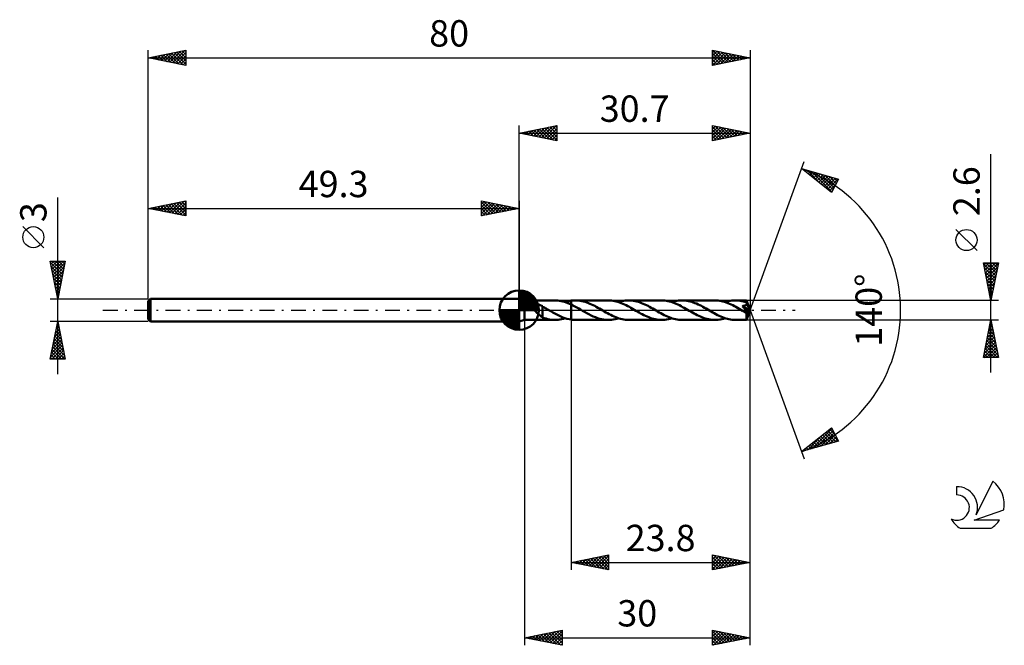
# Model space of a CAD drawing. Units: millimetres. Extents: x -17 to 114, y -44 to 39.
import ezdxf
from ezdxf.enums import TextEntityAlignment as Align

# ---------------------------------------------------------------- set-up
doc = ezdxf.new("R2010")
doc.units = ezdxf.units.MM
doc.header["$LTSCALE"] = 4.9
doc.linetypes.add('LONGDASH_DASH', pattern=[0.85, 0.4, -0.2, 0.05, -0.2])
for name, color, linetype in [('1', 4, 'CONTINUOUS'), ('2', 7, 'CONTINUOUS'), ('4', 2, 'LONGDASH_DASH'), ('CUT', 1, 'CONTINUOUS'), ('NOCUT', 7, 'CONTINUOUS'), ('SK1', 4, 'CONTINUOUS'), ('SK2', 7, 'CONTINUOUS'), ('SK4', 2, 'LONGDASH_DASH'), ('SK6', 5, 'CONTINUOUS')]:
    doc.layers.add(name, color=color, linetype=linetype)
doc.styles.get("Standard").update_dxf_attribs({"font": 'Monospac821 BT'})

msp = doc.modelspace()

# ---------------------------------------------------------------- linework, layer by layer
at = {"layer": '1', "color": 4, "linetype": 'CONTINUOUS', "lineweight": 50}
for p, q in [((50, 1.3), (49.3, 1.5)), ((49.3, -1.5), (49.3, 1.5)), ((50, 1.3), (54.05, 1.3)), ((50, -1.3), (50, 1.3)), ((50.97, 0.57), (50.98, 0.61)), ((50.97, 0.54), (50.97, 0.57)), ((50.97, 0.5), (50.97, 0.54)), ((50.98, 0.46), (50.97, 0.5)), ((50.98, 0.61), (50.99, 0.64)), ((50.99, 0.43), (50.98, 0.46)), ((50.99, 0.64), (51.01, 0.67)), ((51.01, 0.39), (50.99, 0.43)), ((51.01, 0.67), (51.04, 0.7)), ((51.02, 0.35), (51.01, 0.39)), ((51.04, 0.32), (51.02, 0.35)), ((51.04, 0.7), (51.07, 0.72)), ((51.06, 0.29), (51.04, 0.32)), ((51.09, 0.25), (51.06, 0.29)), ((51.07, 0.72), (51.1, 0.74)), ((51.11, 0.22), (51.09, 0.25)), ((51.1, 0.74), (51.13, 0.76)), ((51.14, 0.18), (51.11, 0.22)), ((51.13, 0.76), (51.17, 0.77)), ((51.17, 0.15), (51.14, 0.18)), ((51.17, 0.77), (51.2, 0.79)), ((51.2, 0.11), (51.17, 0.15)), ((51.2, 0.79), (51.24, 0.8)), ((51.23, 0.07), (51.2, 0.11)), ((51.27, 0.04), (51.23, 0.07)), ((51.24, 0.8), (51.28, 0.8)), ((51.3, 0), (51.27, 0.04)), ((51.28, 0.8), (51.33, 0.81)), ((51.41, -0.1), (51.3, 0)), ((51.33, 0.81), (51.37, 0.82)), ((51.37, 0.82), (51.42, 0.82)), ((51.42, 0.82), (51.47, 0.82)), ((51.52, 0.82), (51.47, 0.82)), ((51.57, 0.82), (51.52, 0.82)), ((51.62, 0.81), (51.57, 0.82)), ((51.67, 0.81), (51.62, 0.81)), ((51.72, 0.8), (51.67, 0.81)), ((51.77, 0.79), (51.72, 0.8)), ((51.82, 0.78), (51.77, 0.79)), ((51.87, 0.76), (51.82, 0.78)), ((51.91, 0.75), (51.87, 0.76)), ((51.96, 0.73), (51.91, 0.75)), ((52.01, 0.72), (51.96, 0.73)), ((52.06, 0.7), (52.01, 0.72)), ((52.1, 0.68), (52.06, 0.7)), ((52.15, 0.66), (52.1, 0.68)), ((52.2, 0.63), (52.15, 0.66)), ((52.25, 0.61), (52.2, 0.63)), ((52.29, 0.58), (52.25, 0.61)), ((52.34, 0.55), (52.29, 0.58)), ((52.39, 0.52), (52.34, 0.55)), ((52.43, 0.49), (52.39, 0.52)), ((52.43, -0.21), (52.43, 0.49)), ((52.55, 0.39), (52.43, 0.46)), ((52.66, 0.33), (52.55, 0.39)), ((52.77, 0.27), (52.66, 0.33)), ((52.88, 0.2), (52.77, 0.27)), ((52.99, 0.14), (52.88, 0.2)), ((53.11, 0.07), (52.99, 0.14)), ((53.13, 0.06), (53.11, 0.07)), ((53.15, 0.05), (53.13, 0.06)), ((53.17, 0.04), (53.15, 0.05)), ((53.19, 0.02), (53.17, 0.04)), ((53.22, 0.01), (53.19, 0.02)), ((53.24, 0), (53.22, 0.01)), ((53.51, -0.15), (53.24, 0)), ((54.22, 1.3), (54, 1.3)), ((54.44, 1.28), (54.22, 1.3)), ((54.66, 1.25), (54.44, 1.28)), ((54.88, 1.21), (54.66, 1.25)), ((55.1, 1.16), (54.88, 1.21)), ((55.32, 1.1), (55.1, 1.16)), ((55.54, 1.03), (55.32, 1.1)), ((55.42, 1.07), (55.55, 1.11)), ((55.76, 0.94), (55.54, 1.03)), ((55.55, 1.11), (55.68, 1.15)), ((55.68, 1.15), (55.81, 1.18)), ((55.98, 0.85), (55.76, 0.94)), ((55.81, 1.18), (55.94, 1.21)), ((55.94, 1.21), (56.07, 1.24)), ((56.2, 0.75), (55.98, 0.85)), ((56.07, 1.24), (56.2, 1.26)), ((56.2, 1.26), (56.28, 1.27)), ((56.2, 1.26), (56.2, 1.26)), ((56.2, 1.26), (56.2, 1.26)), ((56.2, 1.26), (56.2, 1.26)), ((56.2, -1.26), (56.2, 1.26)), ((56.45, 0.63), (56.2, 0.75)), ((56.2, 0.75), (56.2, 0.75)), ((56.2, 0.75), (56.2, 0.75)), ((56.2, 0.75), (56.2, 0.75)), ((56.2, -1.26), (56.2, 0.75)), ((56.28, 1.27), (56.37, 1.28)), ((56.37, 1.28), (56.45, 1.29)), ((56.45, 1.29), (56.53, 1.29)), ((56.71, 0.5), (56.45, 0.63)), ((56.53, 1.29), (56.62, 1.3)), ((56.62, 1.3), (56.7, 1.3)), ((56.7, 1.3), (56.78, 1.3)), ((56.96, 0.36), (56.71, 0.5)), ((57, 1.3), (56.78, 1.3)), ((61.14, 1.3), (56.78, 1.3)), ((57.22, 0.22), (56.96, 0.36)), ((57.21, 1.28), (57, 1.3)), ((57.43, 1.25), (57.21, 1.28)), ((57.47, 0.07), (57.22, 0.22)), ((57.64, 1.21), (57.43, 1.25)), ((57.73, -0.08), (57.47, 0.07)), ((57.85, 1.16), (57.64, 1.21)), ((58.07, 1.1), (57.85, 1.16)), ((58.28, 1.02), (58.07, 1.1)), ((58.5, 0.94), (58.28, 1.02)), ((58.71, 0.85), (58.5, 0.94)), ((58.92, 0.76), (58.71, 0.85)), ((59.14, 0.66), (58.92, 0.76)), ((59.35, 0.55), (59.14, 0.66)), ((59.56, 0.43), (59.35, 0.55)), ((59.77, 0.32), (59.56, 0.43)), ((59.98, 0.2), (59.77, 0.32)), ((60.19, 0.08), (59.98, 0.2)), ((60.41, -0.05), (60.19, 0.08)), ((61.35, 1.29), (61.14, 1.3)), ((61.57, 1.28), (61.35, 1.29)), ((61.78, 1.25), (61.57, 1.28)), ((62, 1.21), (61.78, 1.25)), ((62.21, 1.16), (62, 1.21)), ((62.43, 1.09), (62.21, 1.16)), ((62.64, 1.02), (62.43, 1.09)), ((62.5, 1.07), (62.73, 1.14)), ((62.86, 0.94), (62.64, 1.02)), ((62.73, 1.14), (62.96, 1.2)), ((63.08, 0.85), (62.86, 0.94)), ((62.96, 1.2), (63.19, 1.24)), ((63.3, 0.75), (63.08, 0.85)), ((63.19, 1.24), (63.41, 1.27)), ((63.51, 0.64), (63.3, 0.75)), ((63.41, 1.27), (63.64, 1.29)), ((63.73, 0.53), (63.51, 0.64)), ((63.64, 1.29), (63.87, 1.3)), ((63.95, 0.42), (63.73, 0.53)), ((64.08, 1.29), (63.87, 1.3)), ((68.22, 1.3), (63.87, 1.3)), ((64.16, 0.29), (63.95, 0.42)), ((64.3, 1.28), (64.08, 1.29)), ((64.38, 0.17), (64.16, 0.29)), ((64.51, 1.25), (64.3, 1.28)), ((64.6, 0.05), (64.38, 0.17)), ((64.73, 1.21), (64.51, 1.25)), ((64.82, -0.08), (64.6, 0.05)), ((64.94, 1.16), (64.73, 1.21)), ((65.15, 1.1), (64.94, 1.16)), ((65.37, 1.02), (65.15, 1.1)), ((65.58, 0.94), (65.37, 1.02)), ((65.8, 0.85), (65.58, 0.94)), ((66.01, 0.76), (65.8, 0.85)), ((66.22, 0.66), (66.01, 0.76)), ((66.43, 0.55), (66.22, 0.66)), ((66.64, 0.44), (66.43, 0.55)), ((66.85, 0.32), (66.64, 0.44)), ((67.06, 0.2), (66.85, 0.32)), ((67.28, 0.08), (67.06, 0.2)), ((67.5, -0.05), (67.28, 0.08)), ((68.44, 1.29), (68.22, 1.3)), ((68.65, 1.28), (68.44, 1.29)), ((68.87, 1.25), (68.65, 1.28)), ((69.08, 1.21), (68.87, 1.25)), ((69.3, 1.15), (69.08, 1.21)), ((69.52, 1.09), (69.3, 1.15)), ((69.73, 1.02), (69.52, 1.09)), ((69.59, 1.07), (69.82, 1.14)), ((69.95, 0.94), (69.73, 1.02)), ((69.82, 1.14), (70.04, 1.2)), ((70.17, 0.85), (69.95, 0.94)), ((70.04, 1.2), (70.27, 1.24)), ((70.38, 0.75), (70.17, 0.85)), ((70.27, 1.24), (70.5, 1.27)), ((70.6, 0.64), (70.38, 0.75)), ((70.5, 1.27), (70.73, 1.29)), ((70.82, 0.53), (70.6, 0.64)), ((70.73, 1.29), (70.95, 1.3)), ((71.03, 0.41), (70.82, 0.53)), ((71.17, 1.29), (70.95, 1.3)), ((75.31, 1.3), (70.95, 1.3)), ((71.25, 0.29), (71.03, 0.41)), ((71.38, 1.28), (71.17, 1.29)), ((71.47, 0.17), (71.25, 0.29)), ((71.6, 1.25), (71.38, 1.28)), ((71.68, 0.05), (71.47, 0.17)), ((71.81, 1.21), (71.6, 1.25)), ((71.9, -0.08), (71.68, 0.05)), ((72.02, 1.16), (71.81, 1.21)), ((72.23, 1.1), (72.02, 1.16)), ((72.45, 1.03), (72.23, 1.1)), ((72.66, 0.94), (72.45, 1.03)), ((72.88, 0.86), (72.66, 0.94)), ((73.09, 0.76), (72.88, 0.86)), ((73.3, 0.66), (73.09, 0.76)), ((73.52, 0.55), (73.3, 0.66)), ((73.73, 0.43), (73.52, 0.55)), ((73.94, 0.32), (73.73, 0.43)), ((74.15, 0.2), (73.94, 0.32)), ((74.36, 0.08), (74.15, 0.2)), ((74.58, -0.05), (74.36, 0.08)), ((75.53, 1.29), (75.31, 1.3)), ((75.74, 1.28), (75.53, 1.29)), ((75.96, 1.25), (75.74, 1.28)), ((76.18, 1.21), (75.96, 1.25)), ((76.39, 1.15), (76.18, 1.21)), ((76.6, 1.09), (76.39, 1.15)), ((76.82, 1.02), (76.6, 1.09)), ((76.67, 1.07), (76.9, 1.14)), ((77.04, 0.94), (76.82, 1.02)), ((76.9, 1.14), (77.13, 1.2)), ((77.25, 0.85), (77.04, 0.94)), ((77.13, 1.2), (77.36, 1.24)), ((77.46, 0.75), (77.25, 0.85)), ((77.36, 1.24), (77.58, 1.27)), ((77.68, 0.65), (77.46, 0.75)), ((77.58, 1.27), (77.81, 1.29)), ((77.9, 0.53), (77.68, 0.65)), ((77.81, 1.29), (78.04, 1.3)), ((78.11, 0.42), (77.9, 0.53)), ((78.25, 1.29), (78.04, 1.3)), ((79.51, 1.3), (78.04, 1.3)), ((78.33, 0.3), (78.11, 0.42)), ((78.47, 1.28), (78.25, 1.29)), ((78.55, 0.17), (78.33, 0.3)), ((78.68, 1.25), (78.47, 1.28)), ((78.77, 0.05), (78.55, 0.17)), ((78.89, 1.21), (78.68, 1.25)), ((78.98, -0.08), (78.77, 0.05)), ((79.1, 1.16), (78.89, 1.21)), ((78.98, 0.54), (79.02, 0.55)), ((79.04, 0.47), (78.98, 0.54)), ((79.93, -0.05), (78.98, 0.54)), ((79.02, 0.55), (79.05, 0.55)), ((79.09, 0.41), (79.04, 0.47)), ((79.05, 0.55), (79.08, 0.56)), ((79.08, 0.56), (79.12, 0.56)), ((79.14, 0.35), (79.09, 0.41)), ((79.31, 1.1), (79.1, 1.16)), ((79.12, 0.56), (79.15, 0.57)), ((79.19, 0.29), (79.14, 0.35)), ((79.15, 0.57), (79.18, 0.58)), ((79.18, 0.58), (79.21, 0.58)), ((79.23, 0.24), (79.19, 0.29)), ((79.21, 0.58), (79.24, 0.59)), ((79.27, 0.19), (79.23, 0.24)), ((79.24, 0.59), (79.27, 0.6)), ((79.27, 0.6), (79.3, 0.61)), ((79.3, 0.15), (79.27, 0.19)), ((79.3, 0.61), (79.33, 0.62)), ((79.33, 0.11), (79.3, 0.15)), ((79.53, 1.03), (79.31, 1.1)), ((79.33, 0.62), (79.35, 0.63)), ((79.37, 0.06), (79.33, 0.11)), ((79.35, 0.63), (79.38, 0.64)), ((79.4, 0.02), (79.37, 0.06)), ((79.38, 0.64), (79.4, 0.66)), ((79.4, 0.66), (79.43, 0.67)), ((79.43, -0.02), (79.4, 0.02)), ((79.43, 0.67), (79.45, 0.69)), ((79.45, 0.69), (79.47, 0.7)), ((79.47, 0.7), (79.49, 0.72)), ((79.49, 0.72), (79.5, 0.74)), ((79.5, 0.74), (79.52, 0.76)), ((79.52, 1.3), (79.51, 1.3)), ((79.52, 1.29), (79.52, 1.3)), ((80, 0), (79.52, 1.3)), ((79.52, 1.3), (79.52, 1.3)), ((79.52, 1.3), (79.52, 1.3)), ((79.52, 1.3), (79.52, 1.3)), ((79.52, 1.3), (79.52, 1.3)), ((79.52, 1.3), (79.52, 1.3)), ((79.52, 1.28), (79.52, 1.29)), ((79.52, 1.29), (79.52, 1.29)), ((79.52, 1.26), (79.52, 1.28)), ((79.52, 1.24), (79.52, 1.26)), ((79.52, 1.23), (79.52, 1.24)), ((79.52, 1.2), (79.52, 1.23)), ((79.53, 1.18), (79.52, 1.2)), ((79.52, 0.76), (79.53, 0.78)), ((79.52, -1.3), (80, 0)), ((79.53, 1.15), (79.53, 1.18)), ((80, 0), (79.53, 1.15)), ((79.53, 1.03), (79.53, 1.15)), ((79.53, 1.03), (79.53, 1.03)), ((79.53, 1.03), (79.53, 1.03)), ((79.53, 1.03), (79.53, 1.03)), ((79.53, 1.02), (79.53, 1.03)), ((79.54, 1), (79.53, 1.02)), ((79.53, 1.02), (79.53, 1.02)), ((79.71, 0.57), (79.53, 1.02)), ((79.53, 0.78), (79.54, 0.8)), ((79.54, 0.98), (79.54, 1)), ((79.55, 0.95), (79.54, 0.98)), ((79.54, 0.8), (79.55, 0.83)), ((79.55, 0.93), (79.55, 0.95)), ((79.56, 0.9), (79.55, 0.93)), ((79.55, 0.85), (79.56, 0.88)), ((79.55, 0.83), (79.55, 0.85)), ((79.56, 0.88), (79.56, 0.9)), ((79.8, 0.37), (79.71, 0.57)), ((79.85, 0.25), (79.8, 0.37)), ((79.88, 0.17), (79.85, 0.25)), ((79.9, 0.11), (79.88, 0.17)), ((79.91, 0.07), (79.9, 0.11)), ((79.92, 0.03), (79.91, 0.07)), ((79.92, 0.02), (79.92, 0.03)), ((80, 0), (79.92, 0.03)), ((80, 0), (79.92, 0.03)), ((79.92, 0.03), (79.92, 0.03)), ((79.92, 0), (79.92, 0.02)), ((79.93, -0.01), (79.92, 0)), ((49.3, -1.5), (50, -1.3)), ((50, -1.3), (54.05, -1.3)), ((51.51, -0.2), (51.41, -0.1)), ((51.62, -0.3), (51.51, -0.2)), ((51.72, -0.4), (51.62, -0.3)), ((51.83, -0.49), (51.72, -0.4)), ((51.93, -0.58), (51.83, -0.49)), ((52.04, -0.67), (51.93, -0.58)), ((52.14, -0.75), (52.04, -0.67)), ((52.24, -0.83), (52.14, -0.75)), ((52.34, -0.89), (52.24, -0.83)), ((52.43, -0.95), (52.34, -0.89)), ((52.43, -0.21), (52.43, -0.21)), ((52.43, -0.21), (52.43, -0.21)), ((52.43, -0.21), (52.43, -0.21)), ((52.43, -0.21), (52.43, -0.21)), ((52.43, -0.21), (52.43, -0.21)), ((52.43, -0.98), (52.43, -0.21)), ((52.65, -1.06), (52.43, -0.98)), ((52.88, -1.13), (52.65, -1.06)), ((53.1, -1.19), (52.88, -1.13)), ((53.33, -1.23), (53.1, -1.19)), ((53.55, -1.27), (53.33, -1.23)), ((53.78, -0.31), (53.51, -0.15)), ((53.78, -1.29), (53.55, -1.27)), ((54.05, -0.46), (53.78, -0.31)), ((54, -1.3), (53.78, -1.29)), ((54, -1.3), (54.24, -1.3)), ((54.32, -0.6), (54.05, -0.46)), ((54.24, -1.3), (54.47, -1.28)), ((54.58, -0.73), (54.32, -0.6)), ((54.47, -1.28), (54.71, -1.25)), ((54.85, -0.85), (54.58, -0.73)), ((54.71, -1.25), (54.95, -1.2)), ((55.12, -0.96), (54.85, -0.85)), ((54.95, -1.2), (55.18, -1.14)), ((55.39, -1.06), (55.12, -0.96)), ((55.18, -1.14), (55.42, -1.07)), ((55.66, -1.14), (55.39, -1.06)), ((55.93, -1.21), (55.66, -1.14)), ((56.2, -1.26), (55.93, -1.21)), ((56.2, -1.26), (56.2, -1.26)), ((56.2, -1.26), (56.2, -1.26)), ((56.2, -1.26), (56.2, -1.26)), ((56.28, -1.27), (56.2, -1.26)), ((56.37, -1.28), (56.28, -1.27)), ((56.45, -1.29), (56.37, -1.28)), ((56.53, -1.29), (56.45, -1.29)), ((56.62, -1.3), (56.53, -1.29)), ((56.7, -1.3), (56.62, -1.3)), ((56.78, -1.3), (56.7, -1.3)), ((56.78, -1.3), (61.14, -1.3)), ((58.01, -0.24), (57.73, -0.08)), ((58.3, -0.4), (58.01, -0.24)), ((58.58, -0.55), (58.3, -0.4)), ((58.87, -0.7), (58.58, -0.55)), ((59.15, -0.83), (58.87, -0.7)), ((59.44, -0.95), (59.15, -0.83)), ((59.72, -1.05), (59.44, -0.95)), ((60.01, -1.14), (59.72, -1.05)), ((60.29, -1.21), (60.01, -1.14)), ((60.58, -1.26), (60.29, -1.21)), ((60.62, -0.17), (60.41, -0.05)), ((60.86, -1.29), (60.58, -1.26)), ((60.84, -0.3), (60.62, -0.17)), ((61.06, -0.42), (60.84, -0.3)), ((61.14, -1.3), (60.86, -1.29)), ((61.28, -0.53), (61.06, -0.42)), ((61.14, -1.3), (61.36, -1.29)), ((61.49, -0.64), (61.28, -0.53)), ((61.36, -1.29), (61.59, -1.27)), ((61.71, -0.75), (61.49, -0.64)), ((61.59, -1.27), (61.82, -1.24)), ((61.93, -0.85), (61.71, -0.75)), ((61.82, -1.24), (62.05, -1.2)), ((62.14, -0.94), (61.93, -0.85)), ((62.05, -1.2), (62.27, -1.14)), ((62.36, -1.02), (62.14, -0.94)), ((62.27, -1.14), (62.5, -1.07)), ((62.57, -1.09), (62.36, -1.02)), ((62.79, -1.15), (62.57, -1.09)), ((63, -1.21), (62.79, -1.15)), ((63.22, -1.25), (63, -1.21)), ((63.43, -1.28), (63.22, -1.25)), ((63.65, -1.29), (63.43, -1.28)), ((63.87, -1.3), (63.65, -1.29)), ((63.87, -1.3), (68.22, -1.3)), ((65.03, -0.2), (64.82, -0.08)), ((65.24, -0.32), (65.03, -0.2)), ((65.45, -0.44), (65.24, -0.32)), ((65.67, -0.55), (65.45, -0.44)), ((65.88, -0.66), (65.67, -0.55)), ((66.09, -0.76), (65.88, -0.66)), ((66.3, -0.86), (66.09, -0.76)), ((66.52, -0.95), (66.3, -0.86)), ((66.73, -1.03), (66.52, -0.95)), ((66.94, -1.1), (66.73, -1.03)), ((67.16, -1.16), (66.94, -1.1)), ((67.37, -1.21), (67.16, -1.16)), ((67.58, -1.25), (67.37, -1.21)), ((67.71, -0.17), (67.5, -0.05)), ((67.8, -1.28), (67.58, -1.25)), ((67.93, -0.3), (67.71, -0.17)), ((68.01, -1.29), (67.8, -1.28)), ((68.15, -0.42), (67.93, -0.3)), ((68.22, -1.3), (68.01, -1.29)), ((68.37, -0.53), (68.15, -0.42)), ((68.22, -1.3), (68.45, -1.29)), ((68.58, -0.65), (68.37, -0.53)), ((68.45, -1.29), (68.68, -1.27)), ((68.8, -0.75), (68.58, -0.65)), ((68.68, -1.27), (68.9, -1.24)), ((69.01, -0.85), (68.8, -0.75)), ((68.9, -1.24), (69.13, -1.2)), ((69.23, -0.94), (69.01, -0.85)), ((69.13, -1.2), (69.36, -1.14)), ((69.44, -1.02), (69.23, -0.94)), ((69.36, -1.14), (69.59, -1.07)), ((69.66, -1.09), (69.44, -1.02)), ((69.87, -1.15), (69.66, -1.09)), ((70.09, -1.21), (69.87, -1.15)), ((70.31, -1.25), (70.09, -1.21)), ((70.52, -1.28), (70.31, -1.25)), ((70.74, -1.29), (70.52, -1.28)), ((70.95, -1.3), (70.74, -1.29)), ((70.95, -1.3), (75.31, -1.3)), ((72.11, -0.2), (71.9, -0.08)), ((72.33, -0.32), (72.11, -0.2)), ((72.54, -0.44), (72.33, -0.32)), ((72.75, -0.55), (72.54, -0.44)), ((72.97, -0.66), (72.75, -0.55)), ((73.18, -0.76), (72.97, -0.66)), ((73.39, -0.86), (73.18, -0.76)), ((73.6, -0.95), (73.39, -0.86)), ((73.82, -1.03), (73.6, -0.95)), ((74.03, -1.1), (73.82, -1.03)), ((74.24, -1.16), (74.03, -1.1)), ((74.46, -1.21), (74.24, -1.16)), ((74.67, -1.25), (74.46, -1.21)), ((74.8, -0.17), (74.58, -0.05)), ((74.88, -1.28), (74.67, -1.25)), ((75.02, -0.3), (74.8, -0.17)), ((75.1, -1.29), (74.88, -1.28)), ((75.24, -0.42), (75.02, -0.3)), ((75.31, -1.3), (75.1, -1.29)), ((75.45, -0.53), (75.24, -0.42)), ((75.31, -1.3), (75.54, -1.29)), ((75.67, -0.65), (75.45, -0.53)), ((75.54, -1.29), (75.77, -1.27)), ((75.89, -0.75), (75.67, -0.65)), ((75.77, -1.27), (76, -1.24)), ((76.1, -0.85), (75.89, -0.75)), ((76, -1.24), (76.22, -1.19)), ((76.32, -0.94), (76.1, -0.85)), ((76.22, -1.19), (76.45, -1.14)), ((76.54, -1.02), (76.32, -0.94)), ((76.45, -1.14), (76.67, -1.07)), ((76.75, -1.09), (76.54, -1.02)), ((76.97, -1.16), (76.75, -1.09)), ((77.18, -1.21), (76.97, -1.16)), ((77.4, -1.25), (77.18, -1.21)), ((77.61, -1.28), (77.4, -1.25)), ((77.82, -1.29), (77.61, -1.28)), ((78.04, -1.3), (77.82, -1.29)), ((78.04, -1.3), (79.51, -1.3)), ((79.04, -0.11), (78.98, -0.08)), ((79.09, -0.14), (79.04, -0.11)), ((79.14, -0.17), (79.09, -0.14)), ((79.19, -0.2), (79.14, -0.17)), ((79.24, -0.23), (79.19, -0.2)), ((79.3, -0.25), (79.24, -0.23)), ((79.32, -0.27), (79.3, -0.25)), ((79.35, -0.28), (79.32, -0.27)), ((79.38, -0.29), (79.35, -0.28)), ((79.4, -0.31), (79.38, -0.29)), ((79.43, -0.32), (79.4, -0.31)), ((79.46, -0.06), (79.43, -0.02)), ((79.46, -0.33), (79.43, -0.32)), ((79.48, -0.09), (79.46, -0.06)), ((79.48, -0.33), (79.46, -0.33)), ((79.51, -0.13), (79.48, -0.09)), ((79.5, -0.34), (79.48, -0.33)), ((79.5, -0.4), (79.93, -0.05)), ((79.53, -0.34), (79.5, -0.34)), ((79.5, -0.48), (79.5, -0.4)), ((79.5, -0.56), (79.5, -0.48)), ((79.5, -0.63), (79.5, -0.56)), ((79.5, -0.71), (79.5, -0.63)), ((79.5, -0.78), (79.5, -0.71)), ((79.5, -0.84), (79.5, -0.78)), ((79.5, -0.91), (79.5, -0.84)), ((79.5, -0.97), (79.5, -0.91)), ((79.5, -1.03), (79.5, -0.97)), ((79.5, -1.08), (79.5, -1.03)), ((79.5, -1.12), (79.5, -1.08)), ((79.53, -0.16), (79.51, -0.13)), ((79.51, -1.16), (79.5, -1.12)), ((79.51, -1.2), (79.51, -1.16)), ((79.51, -1.23), (79.51, -1.2)), ((79.51, -1.25), (79.51, -1.23)), ((79.51, -1.27), (79.51, -1.25)), ((79.51, -1.29), (79.51, -1.27)), ((79.51, -1.3), (79.51, -1.29)), ((79.51, -1.3), (79.51, -1.3)), ((79.51, -1.3), (79.52, -1.3)), ((79.52, -1.3), (79.52, -1.3)), ((79.52, -1.3), (79.52, -1.3)), ((79.52, -1.3), (79.52, -1.3)), ((79.52, -1.3), (79.52, -1.3)), ((79.52, -1.3), (79.52, -1.3)), ((79.54, -0.19), (79.53, -0.16)), ((79.55, -0.34), (79.53, -0.34)), ((79.56, -0.22), (79.54, -0.19)), ((79.55, -0.34), (79.56, -0.34)), ((79.57, -0.24), (79.56, -0.22)), ((79.56, -0.34), (79.58, -0.33)), ((79.58, -0.27), (79.57, -0.24)), ((79.58, -0.29), (79.58, -0.27)), ((79.59, -0.3), (79.58, -0.29)), ((79.58, -0.32), (79.59, -0.3)), ((79.58, -0.33), (79.58, -0.32)), ((79.93, -0.02), (79.93, -0.01)), ((79.93, -0.03), (79.93, -0.02)), ((79.93, -0.04), (79.93, -0.03)), ((79.93, -0.05), (79.93, -0.04))]:
    msp.add_line(p, q, dxfattribs=at)
msp.add_ellipse((80, 0), major_axis=(-1.84, 1.19), ratio=0.278612, start_param=1.363304, end_param=1.479763, dxfattribs=at)
at = {"layer": '2', "color": 7, "linetype": 'CONTINUOUS', "lineweight": 25}
for p, q in [((49.3, 1.5), (49.3, 24.5)), ((49.3, 23.5), (54.3, 24.5)), ((49.79, 23.4), (50.04, 23.65)), ((49.87, 23.61), (50.15, 23.33)), ((50.15, 23.33), (50.57, 23.75)), ((50.22, 23.68), (50.68, 23.22)), ((50.5, 23.26), (51.1, 23.86)), ((50.58, 23.76), (51.21, 23.12)), ((50.85, 23.19), (51.63, 23.97)), ((50.93, 23.83), (51.74, 23.01)), ((51.21, 23.12), (52.16, 24.07)), ((51.28, 23.9), (52.28, 22.9)), ((51.56, 23.05), (52.69, 24.18)), ((51.64, 23.97), (52.81, 22.8)), ((51.91, 22.98), (53.22, 24.28)), ((51.99, 24.04), (53.34, 22.69)), ((52.27, 22.91), (53.75, 24.39)), ((52.34, 24.11), (53.87, 22.59)), ((52.62, 22.84), (54.28, 24.5)), ((52.7, 24.18), (54.3, 22.58)), ((52.97, 22.77), (54.3, 24.09)), ((53.05, 24.25), (54.3, 23)), ((53.33, 22.69), (54.3, 23.67)), ((53.4, 24.32), (54.3, 23.43)), ((53.76, 24.39), (54.3, 23.85)), ((54.11, 24.46), (54.3, 24.27)), ((54.3, 24.5), (54.3, 22.5)), ((75, 22.5), (75, 24.5)), ((75, 24.5), (80, 23.5)), ((75, 24.47), (75.03, 24.49)), ((75, 24.04), (75.38, 24.42)), ((75, 24.36), (76.55, 22.81)), ((75, 23.62), (75.73, 24.35)), ((75, 23.2), (76.09, 24.28)), ((75, 22.77), (76.44, 24.21)), ((75, 23.94), (76.2, 22.74)), ((75.19, 22.54), (76.79, 24.14)), ((75.36, 24.43), (76.91, 22.88)), ((75.72, 22.64), (77.15, 24.07)), ((75.89, 24.32), (77.26, 22.95)), ((76.25, 22.75), (77.5, 24)), ((76.42, 24.22), (77.61, 23.02)), ((76.78, 22.86), (77.85, 23.93)), ((76.95, 24.11), (77.97, 23.09)), ((77.31, 22.96), (78.21, 23.86)), ((77.48, 24), (78.32, 23.16)), ((77.84, 23.07), (78.56, 23.79)), ((78.01, 23.9), (78.67, 23.23)), ((78.37, 23.17), (78.91, 23.72)), ((78.54, 23.79), (79.03, 23.31)), ((78.9, 23.28), (79.27, 23.65)), ((79.07, 23.69), (79.38, 23.38)), ((79.43, 23.39), (79.62, 23.58)), ((79.6, 23.58), (79.73, 23.45)), ((80, 24.5), (80, 0)), ((49.3, 23.5), (80, 23.5)), ((54.3, 22.5), (49.3, 23.5)), ((49.44, 23.47), (49.51, 23.54)), ((49.52, 23.54), (49.62, 23.44)), ((53.68, 22.62), (54.3, 23.24)), ((54.03, 22.55), (54.3, 22.82)), ((75, 23.51), (75.85, 22.67)), ((80, 23.5), (75, 22.5)), ((75, 23.09), (75.49, 22.6)), ((75, 22.67), (75.14, 22.53)), ((79.96, 23.49), (79.98, 23.5)), ((80, 0), (87.18, 19.73)), ((112, -8.3), (112, 20.72)), ((86.84, 18.79), (91.75, 17.4)), ((90.83, 15.62), (86.84, 18.79)), ((86.97, 18.76), (87.29, 18.43)), ((86.99, 18.67), (87.05, 18.73)), ((87.23, 18.48), (87.38, 18.64)), ((87.47, 18.3), (87.71, 18.55)), ((87.56, 18.59), (89.37, 16.79)), ((87.7, 18.11), (88.05, 18.45)), ((87.94, 17.92), (88.38, 18.36)), ((88.16, 18.42), (90.87, 15.7)), ((88.17, 17.73), (88.71, 18.26)), ((88.41, 17.54), (89.04, 18.17)), ((88.65, 17.36), (89.37, 18.08)), ((88.75, 18.25), (91.02, 15.98)), ((88.88, 17.17), (89.7, 17.98)), ((89.12, 16.98), (90.03, 17.89)), ((89.34, 18.08), (91.16, 16.26)), ((89.36, 16.79), (90.36, 17.79)), ((89.59, 16.61), (90.69, 17.7)), ((89.83, 16.42), (91.02, 17.61)), ((89.93, 17.91), (91.31, 16.54)), ((90.07, 16.23), (91.35, 17.51)), ((90.3, 16.04), (91.68, 17.42)), ((90.53, 17.75), (91.45, 16.82)), ((91.75, 17.4), (90.83, 15.62)), ((91.12, 17.58), (91.59, 17.1)), ((91.71, 17.41), (91.74, 17.38)), ((90.54, 15.85), (91.39, 16.7)), ((90.77, 15.67), (90.94, 15.83)), ((110.15, 7.91), (107.35, 10.71)), ((112, 1.3), (111, 6.3)), ((111, 6.3), (113, 6.3)), ((111.03, 6.15), (112.65, 4.54)), ((111.06, 6.01), (111.35, 6.3)), ((111.13, 5.66), (111.77, 6.3)), ((111.14, 5.62), (112.58, 4.18)), ((111.2, 5.3), (112.2, 6.3)), ((111.27, 4.95), (112.62, 6.3)), ((111.31, 6.3), (112.72, 4.89)), ((111.34, 4.59), (112.99, 6.24)), ((111.41, 4.24), (112.88, 5.71)), ((111.73, 6.3), (112.79, 5.24)), ((113, 6.3), (112, 1.3)), ((112.16, 6.3), (112.86, 5.6)), ((112.58, 6.3), (112.93, 5.95)), ((111.24, 5.09), (112.51, 3.83)), ((111.35, 4.56), (112.43, 3.47)), ((111.45, 4.03), (112.36, 3.12)), ((111.48, 3.89), (112.78, 5.18)), ((111.55, 3.53), (112.67, 4.65)), ((111.62, 3.18), (112.56, 4.12)), ((111.56, 3.5), (112.29, 2.77)), ((111.67, 2.97), (112.22, 2.41)), ((111.69, 2.83), (112.46, 3.59)), ((111.77, 2.47), (112.35, 3.06)), ((111.77, 2.44), (112.15, 2.06)), ((111.84, 2.12), (112.25, 2.53)), ((111.88, 1.91), (112.08, 1.71)), ((111.91, 1.77), (112.14, 2)), ((111.98, 1.41), (112.03, 1.47)), ((111.98, 1.38), (112.01, 1.35)), ((113, 1.3), (79.53, 1.3)), ((80, -34.5), (80, 0)), ((80, -44.5), (80, 0)), ((80, 0), (87.18, -19.73)), ((50, -1.3), (50, -44.5)), ((56.2, -1.3), (56.2, -34.5)), ((79.53, -1.3), (113, -1.3)), ((111, -6.3), (112, -1.3)), ((112, -1.3), (113, -6.3)), ((111.64, -3.09), (112.24, -2.5)), ((111.74, -2.62), (112.39, -3.27)), ((111.75, -2.56), (112.17, -2.14)), ((111.81, -2.26), (112.29, -2.74)), ((111.85, -2.03), (112.1, -1.79)), ((111.88, -1.91), (112.18, -2.21)), ((111.95, -1.55), (112.08, -1.68)), ((111.96, -1.5), (112.03, -1.43)), ((111.22, -5.21), (112.52, -3.91)), ((111.32, -4.68), (112.45, -3.56)), ((111.43, -4.15), (112.38, -3.2)), ((111.52, -3.68), (112.71, -4.86)), ((111.54, -3.62), (112.31, -2.85)), ((111.6, -3.32), (112.61, -4.33)), ((111.67, -2.97), (112.5, -3.8)), ((111.01, -6.27), (112.66, -4.62)), ((111.11, -5.74), (112.59, -4.26)), ((111.24, -5.09), (112.45, -6.3)), ((111.31, -4.74), (112.88, -6.3)), ((111.38, -4.38), (112.93, -5.93)), ((111.4, -6.3), (112.73, -4.97)), ((111.45, -4.03), (112.82, -5.39)), ((113, -6.3), (111, -6.3)), ((111.03, -6.15), (111.18, -6.3)), ((111.1, -5.8), (111.6, -6.3)), ((111.17, -5.44), (112.03, -6.3)), ((111.83, -6.3), (112.8, -5.32)), ((112.25, -6.3), (112.88, -5.68)), ((112.68, -6.3), (112.95, -6.03)), ((86.84, -18.79), (90.83, -15.62)), ((90.81, -15.63), (90.86, -15.68)), ((90.83, -15.62), (91.75, -17.4)), ((87.6, -18.58), (89.49, -16.68)), ((88.19, -18.41), (90.88, -15.72)), ((88.79, -18.24), (91.03, -16)), ((89.16, -16.95), (90.08, -17.87)), ((89.38, -18.07), (91.17, -16.28)), ((89.4, -16.76), (90.41, -17.78)), ((89.63, -16.57), (90.74, -17.68)), ((89.87, -16.39), (91.07, -17.59)), ((89.97, -17.9), (91.31, -16.56)), ((90.11, -16.2), (91.4, -17.5)), ((90.34, -16.01), (91.73, -17.4)), ((90.56, -17.74), (91.46, -16.84)), ((90.58, -15.82), (91.31, -16.56)), ((91.75, -17.4), (86.84, -18.79)), ((87.51, -18.27), (87.77, -18.53)), ((87.74, -18.08), (88.1, -18.44)), ((87.98, -17.89), (88.43, -18.34)), ((88.21, -17.7), (88.76, -18.25)), ((88.45, -17.51), (89.09, -18.15)), ((88.69, -17.33), (89.42, -18.06)), ((88.92, -17.14), (89.75, -17.97)), ((91.16, -17.57), (91.6, -17.12)), ((87.01, -18.75), (87.42, -18.33)), ((87.03, -18.64), (87.11, -18.72)), ((87.27, -18.45), (87.44, -18.62)), ((56.2, -33.5), (61.2, -32.5)), ((58.94, -34.05), (60.31, -32.68)), ((59.3, -34.12), (60.84, -32.57)), ((59.65, -34.19), (61.2, -32.64)), ((60.21, -32.7), (61.2, -33.69)), ((60.56, -32.63), (61.2, -33.26)), ((60.92, -32.56), (61.2, -32.84)), ((61.2, -32.5), (61.2, -34.5)), ((75, -34.5), (75, -32.5)), ((75, -32.5), (80, -33.5)), ((75, -32.68), (75.15, -32.53)), ((75, -33.1), (75.5, -32.6)), ((75, -33.53), (75.86, -32.67)), ((75.16, -32.53), (76.77, -34.15)), ((75.69, -32.64), (77.13, -34.07)), ((56.2, -33.5), (80, -33.5)), ((61.2, -34.5), (56.2, -33.5)), ((56.32, -33.48), (56.38, -33.54)), ((56.47, -33.55), (56.6, -33.42)), ((56.67, -33.41), (56.91, -33.64)), ((56.82, -33.62), (57.13, -33.31)), ((57.03, -33.33), (57.44, -33.75)), ((57.17, -33.69), (57.66, -33.21)), ((57.38, -33.26), (57.97, -33.85)), ((57.53, -33.77), (58.19, -33.1)), ((57.74, -33.19), (58.5, -33.96)), ((57.88, -33.84), (58.72, -33)), ((58.09, -33.12), (59.03, -34.07)), ((58.23, -33.91), (59.25, -32.89)), ((58.44, -33.05), (59.56, -34.17)), ((58.59, -33.98), (59.78, -32.78)), ((58.8, -32.98), (60.09, -34.28)), ((59.15, -32.91), (60.62, -34.38)), ((59.5, -32.84), (61.15, -34.49)), ((59.86, -32.77), (61.2, -34.11)), ((60, -34.26), (61.2, -33.06)), ((60.36, -34.33), (61.2, -33.49)), ((60.71, -34.4), (61.2, -33.91)), ((75, -33.95), (76.21, -32.74)), ((75, -32.8), (76.42, -34.22)), ((75, -34.38), (76.56, -32.81)), ((75, -33.22), (76.06, -34.29)), ((80, -33.5), (75, -34.5)), ((75, -33.65), (75.71, -34.36)), ((75.38, -34.42), (76.92, -32.88)), ((75.91, -34.32), (77.27, -32.95)), ((76.22, -32.74), (77.48, -34)), ((76.44, -34.21), (77.62, -33.02)), ((76.75, -32.85), (77.83, -33.93)), ((76.97, -34.11), (77.98, -33.1)), ((77.28, -32.96), (78.19, -33.86)), ((77.5, -34), (78.33, -33.17)), ((77.81, -33.06), (78.54, -33.79)), ((78.03, -33.89), (78.69, -33.24)), ((78.34, -33.17), (78.89, -33.72)), ((78.56, -33.79), (79.04, -33.31)), ((78.87, -33.27), (79.25, -33.65)), ((79.09, -33.68), (79.39, -33.38)), ((79.4, -33.38), (79.6, -33.58)), ((79.62, -33.58), (79.75, -33.45)), ((79.93, -33.49), (79.95, -33.51)), ((61.06, -34.47), (61.2, -34.34)), ((75, -34.07), (75.36, -34.43)), ((75, -34.5), (75, -34.5)), ((50, -43.5), (55, -42.5)), ((51.31, -43.76), (51.97, -43.11)), ((51.67, -43.83), (52.5, -43)), ((51.82, -43.14), (52.74, -44.05)), ((52.02, -43.9), (53.03, -42.89)), ((52.18, -43.06), (53.27, -44.15)), ((52.37, -43.97), (53.56, -42.79)), ((52.53, -42.99), (53.8, -44.26)), ((52.73, -44.05), (54.09, -42.68)), ((52.88, -42.92), (54.33, -44.37)), ((53.08, -44.12), (54.62, -42.58)), ((53.24, -42.85), (54.86, -44.47)), ((53.43, -44.19), (55, -42.62)), ((53.59, -42.78), (55, -44.19)), ((53.79, -44.26), (55, -43.04)), ((53.95, -42.71), (55, -43.77)), ((54.3, -42.64), (55, -43.34)), ((54.65, -42.57), (55, -42.92)), ((55, -42.5), (55, -44.5)), ((75, -44.5), (75, -42.5)), ((75, -42.5), (80, -43.5)), ((75, -42.92), (75.35, -42.57)), ((75, -42.62), (76.57, -44.19)), ((75, -43.35), (75.7, -42.64)), ((75, -43.77), (76.06, -42.71)), ((75, -44.19), (76.41, -42.78)), ((75, -43.04), (76.22, -44.26)), ((75.15, -44.47), (76.77, -42.85)), ((75.39, -42.58), (76.92, -44.12)), ((75.68, -44.36), (77.12, -42.92)), ((75.92, -42.68), (77.28, -44.04)), ((76.21, -44.26), (77.47, -42.99)), ((76.45, -42.79), (77.63, -43.97)), ((76.74, -44.15), (77.83, -43.07)), ((76.98, -42.9), (77.98, -43.9)), ((77.27, -44.05), (78.18, -43.14)), ((77.51, -43), (78.34, -43.83)), ((78.04, -43.11), (78.69, -43.76)), ((50, -43.5), (80, -43.5)), ((55, -44.5), (50, -43.5)), ((50.06, -43.49), (50.08, -43.52)), ((50.25, -43.55), (50.38, -43.42)), ((50.41, -43.42), (50.61, -43.62)), ((50.6, -43.62), (50.91, -43.32)), ((50.76, -43.35), (51.14, -43.73)), ((50.96, -43.69), (51.44, -43.21)), ((51.12, -43.28), (51.68, -43.84)), ((51.47, -43.21), (52.21, -43.94)), ((54.14, -44.33), (55, -43.47)), ((54.49, -44.4), (55, -43.89)), ((54.85, -44.47), (55, -44.32)), ((75, -43.46), (75.86, -44.33)), ((80, -43.5), (75, -44.5)), ((75, -43.89), (75.51, -44.4)), ((75, -44.31), (75.16, -44.47)), ((77.8, -43.94), (78.53, -43.21)), ((78.33, -43.83), (78.89, -43.28)), ((78.57, -43.21), (79.05, -43.69)), ((78.86, -43.73), (79.24, -43.35)), ((79.1, -43.32), (79.4, -43.62)), ((79.39, -43.62), (79.59, -43.42)), ((79.63, -43.43), (79.75, -43.55)), ((79.92, -43.52), (79.95, -43.49))]:
    msp.add_line(p, q, dxfattribs=at)
msp.add_circle((108.75, 9.31), 1.4, dxfattribs=at)
msp.add_arc((80, 0), 20, 290, 70, dxfattribs=at)
at = {"layer": '4', "color": 2, "linetype": 'LONGDASH_DASH', "lineweight": 25}
msp.add_line((49.3, 0), (80, 0), dxfattribs=at)
at = {"layer": 'CUT', "color": 1, "linetype": 'CONTINUOUS', "lineweight": 25}
for p, q in [((79.53, 1.3), (56.2, 1.3)), ((56.2, 1.3), (56.2, 0)), ((56.2, 0), (80, 0)), ((80, 0), (79.53, 1.3))]:
    msp.add_line(p, q, dxfattribs=at)
at = {"layer": 'NOCUT', "color": 7, "linetype": 'CONTINUOUS', "lineweight": 25}
for p, q in [((50, 1.3), (49.3, 1.5)), ((49.3, 1.5), (49.3, 0)), ((49.3, 0), (56.2, 0)), ((56.2, 1.3), (50, 1.3)), ((56.2, 0), (56.2, 1.3)), ((56.2, 1.3), (56.2, 1.3)), ((56.2, 1.3), (56.2, 0)), ((56.2, 1.3), (56.2, 0))]:
    msp.add_line(p, q, dxfattribs=at)
at = {"layer": 'SK1', "color": 4, "linetype": 'CONTINUOUS', "lineweight": 50}
for p, q in [((49.3, 0), (49.3, 2.62)), ((49.3, 2.56), (49.37, 2.62)), ((0.3, 1.5), (0, 1.2)), ((49.3, 1.5), (0.3, 1.5)), ((0.3, 1.5), (0.3, -1.5)), ((49.3, 2.19), (49.71, 2.59)), ((49.3, 2.56), (51.86, 0)), ((49.3, 1.81), (50.01, 2.53)), ((49.3, 1.44), (50.29, 2.43)), ((49.3, 1.07), (50.54, 2.31)), ((49.3, 2.19), (51.49, 0)), ((49.3, 0.7), (50.77, 2.17)), ((49.3, 0.33), (50.98, 2.01)), ((49.3, 1.81), (51.11, 0)), ((49.3, 1.44), (50.74, 0)), ((49.34, 0), (51.18, 1.83)), ((49.62, 2.6), (51.9, 0.32)), ((49.71, 0), (51.35, 1.64)), ((50.08, 0), (51.51, 1.42)), ((50.1, 2.5), (51.8, 0.8)), ((50.86, 2.11), (51.41, 1.56)), ((0, 1.2), (0, -1.2)), ((49.3, 0), (46.67, 0)), ((46.68, -0.07), (46.74, 0)), ((46.71, -0.41), (47.11, 0)), ((46.77, -0.71), (47.49, 0)), ((46.87, -0.99), (47.86, 0)), ((46.99, -1.24), (48.23, 0)), ((47.03, 0), (49.3, -2.27)), ((47.13, -1.47), (48.6, 0)), ((47.29, -1.68), (48.97, 0)), ((47.4, 0), (49.3, -1.9)), ((47.77, 0), (49.3, -1.53)), ((48.14, 0), (49.3, -1.16)), ((48.52, 0), (49.3, -0.78)), ((48.89, 0), (49.3, -0.41)), ((49.26, 0), (49.3, -0.04)), ((49.3, 1.07), (50.37, 0)), ((49.3, 0.7), (50, 0)), ((49.3, 0.33), (49.63, 0)), ((49.3, 0), (51.92, 0)), ((49.3, -2.62), (49.3, 0)), ((50.46, 0), (51.64, 1.19)), ((50.83, 0), (51.75, 0.93)), ((51.2, 0), (51.84, 0.65)), ((51.57, 0), (51.9, 0.33)), ((0, -1.2), (0.3, -1.5)), ((46.68, -0.02), (49.28, -2.62)), ((46.71, -0.42), (48.88, -2.59)), ((46.85, -0.93), (48.37, -2.45)), ((47.47, -1.88), (49.3, -0.04)), ((47.66, -2.05), (49.3, -0.41)), ((47.88, -2.21), (49.3, -0.78)), ((48.11, -2.34), (49.3, -1.16)), ((0.3, -1.5), (49.3, -1.5)), ((48.37, -2.45), (49.3, -1.53)), ((48.65, -2.54), (49.3, -1.9)), ((48.97, -2.6), (49.3, -2.27))]:
    msp.add_line(p, q, dxfattribs=at)
for start, end in [(90, 180), (0, 90), (180, 270), (270, 0)]:
    msp.add_arc((49.3, 0), 2.62, start, end, dxfattribs=at)
at = {"layer": 'SK2', "color": 7, "linetype": 'CONTINUOUS', "lineweight": 25}
for p, q in [((0, 3), (0, 34.5)), ((0, 33.5), (5, 34.5)), ((1.82, 33.14), (2.74, 34.05)), ((2.18, 33.06), (3.27, 34.15)), ((2.53, 32.99), (3.8, 34.26)), ((2.76, 34.05), (4.14, 32.67)), ((2.89, 32.92), (4.33, 34.37)), ((3.11, 34.12), (4.67, 32.57)), ((3.24, 32.85), (4.86, 34.47)), ((3.46, 34.19), (5, 32.66)), ((3.59, 32.78), (5, 34.19)), ((3.82, 34.26), (5, 33.08)), ((4.17, 34.33), (5, 33.51)), ((4.52, 34.4), (5, 33.93)), ((4.88, 34.48), (5, 34.35)), ((5, 34.5), (5, 32.5)), ((75, 32.5), (75, 34.5)), ((75, 34.5), (80, 33.5)), ((75, 34.19), (75.26, 34.45)), ((75, 33.76), (75.62, 34.38)), ((75, 33.34), (75.97, 34.31)), ((75, 32.91), (76.32, 34.24)), ((75, 34.12), (76.35, 32.77)), ((75.01, 32.5), (76.68, 34.16)), ((75.06, 34.49), (76.7, 32.84)), ((75.55, 32.61), (77.03, 34.09)), ((75.59, 34.38), (77.06, 32.91)), ((76.08, 32.72), (77.38, 34.02)), ((76.12, 34.28), (77.41, 32.98)), ((76.65, 34.17), (77.77, 33.05)), ((77.18, 34.06), (78.12, 33.12)), ((80, 34.5), (80, 0)), ((0, 33.5), (80, 33.5)), ((5, 32.5), (0, 33.5)), ((0.06, 33.49), (0.09, 33.52)), ((0.28, 33.56), (0.42, 33.42)), ((0.41, 33.42), (0.62, 33.62)), ((0.64, 33.63), (0.95, 33.31)), ((0.76, 33.35), (1.15, 33.73)), ((0.99, 33.7), (1.48, 33.2)), ((1.12, 33.28), (1.68, 33.84)), ((1.34, 33.77), (2.01, 33.1)), ((1.47, 33.21), (2.21, 33.94)), ((1.7, 33.84), (2.54, 32.99)), ((2.05, 33.91), (3.08, 32.88)), ((2.4, 33.98), (3.61, 32.78)), ((3.95, 32.71), (5, 33.76)), ((4.3, 32.64), (5, 33.34)), ((4.65, 32.57), (5, 32.92)), ((75, 33.7), (76, 32.7)), ((80, 33.5), (75, 32.5)), ((75, 33.27), (75.64, 32.63)), ((75, 32.85), (75.29, 32.56)), ((76.61, 32.82), (77.74, 33.95)), ((77.14, 32.93), (78.09, 33.88)), ((77.67, 33.03), (78.44, 33.81)), ((77.71, 33.96), (78.47, 33.19)), ((78.2, 33.14), (78.8, 33.74)), ((78.24, 33.85), (78.83, 33.27)), ((78.73, 33.25), (79.15, 33.67)), ((78.77, 33.75), (79.18, 33.34)), ((79.26, 33.35), (79.5, 33.6)), ((79.3, 33.64), (79.53, 33.41)), ((79.79, 33.46), (79.86, 33.53)), ((79.83, 33.53), (79.89, 33.48)), ((-12, -8.5), (-12, 14.97)), ((0, 1.5), (0, 14.5)), ((0, 13.5), (5, 14.5)), ((3.19, 12.86), (4.78, 14.46)), ((4.48, 14.4), (5, 13.87)), ((4.83, 14.47), (5, 14.29)), ((5, 14.5), (5, 12.5)), ((44.3, 12.5), (44.3, 14.5)), ((44.3, 14.5), (49.3, 13.5)), ((44.3, 14.09), (44.64, 14.43)), ((44.62, 14.44), (46.18, 12.88)), ((49.3, 14.5), (49.3, 1.5)), ((0, 13.5), (49.3, 13.5)), ((5, 12.5), (0, 13.5)), ((0.01, 13.5), (0.01, 13.5)), ((0.23, 13.55), (0.35, 13.43)), ((0.36, 13.43), (0.54, 13.61)), ((0.59, 13.62), (0.88, 13.32)), ((0.71, 13.36), (1.07, 13.71)), ((0.94, 13.69), (1.41, 13.22)), ((1.07, 13.29), (1.6, 13.82)), ((1.29, 13.76), (1.94, 13.11)), ((1.42, 13.22), (2.13, 13.93)), ((1.65, 13.83), (2.47, 13.01)), ((1.78, 13.14), (2.66, 14.03)), ((2, 13.9), (3, 12.9)), ((2.13, 13.07), (3.19, 14.14)), ((2.35, 13.97), (3.53, 12.79)), ((2.48, 13), (3.72, 14.24)), ((2.71, 14.04), (4.06, 12.69)), ((2.84, 12.93), (4.25, 14.35)), ((3.06, 14.11), (4.59, 12.58)), ((3.41, 14.18), (5, 12.6)), ((3.54, 12.79), (5, 14.25)), ((3.77, 14.25), (5, 13.02)), ((3.9, 12.72), (5, 13.82)), ((4.12, 14.32), (5, 13.45)), ((4.25, 12.65), (5, 13.4)), ((44.3, 13.67), (44.99, 14.36)), ((44.3, 14.33), (45.83, 12.81)), ((44.3, 13.24), (45.35, 14.29)), ((44.3, 12.82), (45.7, 14.22)), ((44.3, 13.91), (45.47, 12.73)), ((49.3, 13.5), (44.3, 12.5)), ((44.3, 13.49), (45.12, 12.66)), ((44.43, 12.53), (46.05, 14.15)), ((44.96, 12.63), (46.41, 14.08)), ((45.15, 14.33), (46.54, 12.95)), ((45.49, 12.74), (46.76, 14.01)), ((45.68, 14.22), (46.89, 13.02)), ((46.02, 12.84), (47.11, 13.94)), ((46.21, 14.12), (47.24, 13.09)), ((46.55, 12.95), (47.47, 13.87)), ((46.74, 14.01), (47.6, 13.16)), ((47.08, 13.06), (47.82, 13.8)), ((47.27, 13.91), (47.95, 13.23)), ((47.61, 13.16), (48.18, 13.72)), ((47.8, 13.8), (48.3, 13.3)), ((48.14, 13.27), (48.53, 13.65)), ((48.33, 13.69), (48.66, 13.37)), ((48.67, 13.37), (48.88, 13.58)), ((48.87, 13.59), (49.01, 13.44)), ((49.2, 13.48), (49.24, 13.51)), ((4.6, 12.58), (5, 12.98)), ((4.96, 12.51), (5, 12.55)), ((44.3, 13.06), (44.77, 12.59)), ((44.3, 12.64), (44.41, 12.52)), ((-13.85, 8.29), (-16.65, 11.09)), ((-12, 1.5), (-13, 6.5)), ((-13, 6.5), (-11, 6.5)), ((-12.99, 6.44), (-12.93, 6.5)), ((-12.96, 6.32), (-11.36, 4.71)), ((-12.92, 6.09), (-12.51, 6.5)), ((-12.86, 5.79), (-11.43, 4.36)), ((-12.85, 5.74), (-12.08, 6.5)), ((-12.78, 5.38), (-11.66, 6.5)), ((-12.75, 5.26), (-11.5, 4.01)), ((-12.72, 6.5), (-11.29, 5.07)), ((-12.71, 5.03), (-11.23, 6.5)), ((-12.63, 4.67), (-11.05, 6.26)), ((-12.56, 4.32), (-11.15, 5.73)), ((-12.3, 6.5), (-11.22, 5.42)), ((-11, 6.5), (-12, 1.5)), ((-11.87, 6.5), (-11.15, 5.77)), ((-11.45, 6.5), (-11.07, 6.13)), ((-11.02, 6.5), (-11, 6.48)), ((-12.65, 4.73), (-11.57, 3.65)), ((-12.54, 4.2), (-11.64, 3.3)), ((-12.49, 3.97), (-11.26, 5.2)), ((-12.42, 3.61), (-11.37, 4.67)), ((-12.35, 3.26), (-11.47, 4.14)), ((-12.43, 3.67), (-11.71, 2.95)), ((-12.33, 3.14), (-11.78, 2.59)), ((-12.28, 2.91), (-11.58, 3.61)), ((-12.21, 2.55), (-11.68, 3.08)), ((-13, 1.5), (0, 1.5)), ((-12.22, 2.61), (-11.85, 2.24)), ((-12.14, 2.2), (-11.79, 2.55)), ((-12.12, 2.08), (-11.92, 1.89)), ((-12.07, 1.85), (-11.9, 2.02)), ((-12.01, 1.55), (-11.99, 1.53)), ((-12, -1.5), (-13, -1.5)), ((-13, -6.5), (-12, -1.5)), ((-12.31, -3.06), (-11.79, -2.54)), ((-12.21, -2.53), (-11.86, -2.19)), ((-12.18, -2.4), (-11.73, -2.85)), ((-12.11, -2.05), (-11.84, -2.32)), ((-12.1, -2), (-11.93, -1.84)), ((-12.04, -1.7), (-11.94, -1.79)), ((0, -1.5), (-12, -1.5)), ((-12, -1.5), (-11, -6.5)), ((-12.63, -4.66), (-11.58, -3.6)), ((-12.53, -4.13), (-11.65, -3.25)), ((-12.46, -3.82), (-11.31, -4.97)), ((-12.42, -3.59), (-11.72, -2.9)), ((-12.39, -3.46), (-11.41, -4.44)), ((-12.32, -3.11), (-11.52, -3.91)), ((-12.25, -2.76), (-11.62, -3.38)), ((-12.95, -6.25), (-11.37, -4.66)), ((-12.84, -5.72), (-11.44, -4.31)), ((-12.78, -6.5), (-11.3, -5.02)), ((-12.75, -5.23), (-11.48, -6.5)), ((-12.74, -5.19), (-11.51, -3.96)), ((-12.68, -4.88), (-11.05, -6.5)), ((-12.6, -4.52), (-11.09, -6.04)), ((-12.53, -4.17), (-11.2, -5.5)), ((-11, -6.5), (-13, -6.5)), ((-12.96, -6.29), (-12.75, -6.5)), ((-12.89, -5.94), (-12.33, -6.5)), ((-12.82, -5.58), (-11.9, -6.5)), ((-12.35, -6.5), (-11.23, -5.37)), ((-11.93, -6.5), (-11.16, -5.72)), ((-11.51, -6.5), (-11.08, -6.08)), ((-11.08, -6.5), (-11.01, -6.43))]:
    msp.add_line(p, q, dxfattribs=at)
msp.add_circle((-15.25, 9.69), 1.4, dxfattribs=at)
at = {"layer": 'SK4', "color": 2, "linetype": 'LONGDASH_DASH', "lineweight": 25}
msp.add_line((-6, 0), (86, 0), dxfattribs=at)
at = {"layer": 'SK6', "color": 5, "linetype": 'CONTINUOUS', "lineweight": 25}
for p, q in [((107.44, -23.43), (107.44, -24.54)), ((112.23, -22.73), (110.04, -27.19)), ((109.78, -27.89), (113.7, -26.53)), ((113.14, -27.89), (109.78, -27.89)), ((107.9, -28.97), (112.04, -28.97))]:
    msp.add_line(p, q, dxfattribs=at)
for centre, radius, start, end in [((107.46, -26.2), 2.76, 338.9379, 90.4446), ((109.97, -25.78), 3.8, 348.7239, 53.4691), ((107.45, -26.22), 1.68, 243.4215, 90.3602), ((109.97, -25.78), 3.8, 210.5484, 236.978), ((109.97, -25.78), 3.8, 303.022, 326.3732)]:
    msp.add_arc(centre, radius, start, end, dxfattribs=at)

# ---------------------------------------------------------------- texts
at = {"layer": '2', "color": 7, "linetype": 'CONTINUOUS', "lineweight": 25}
for s, p in [('30.7', (64.65, 25)), ('23.8', (68.1, -32)), ('30', (65, -42))]:
    msp.add_text(s, height=3.5, dxfattribs=at).set_placement(p, align=Align.CENTER)
for s, p in [('2.6', (110.5, 15.79)), ('140°', (97.5, 0))]:
    msp.add_text(s, height=3.5, rotation=90, dxfattribs=at).set_placement(p, align=Align.CENTER)
at = {"layer": 'SK2', "color": 7, "linetype": 'CONTINUOUS', "lineweight": 25}
for s, p in [('80', (40, 35)), ('49.3', (24.65, 15))]:
    msp.add_text(s, height=3.5, dxfattribs=at).set_placement(p, align=Align.CENTER)
msp.add_text('3', height=3.5, rotation=90, dxfattribs=at).set_placement((-13.5, 13.01), align=Align.CENTER)

doc.saveas('drawing.dxf')
